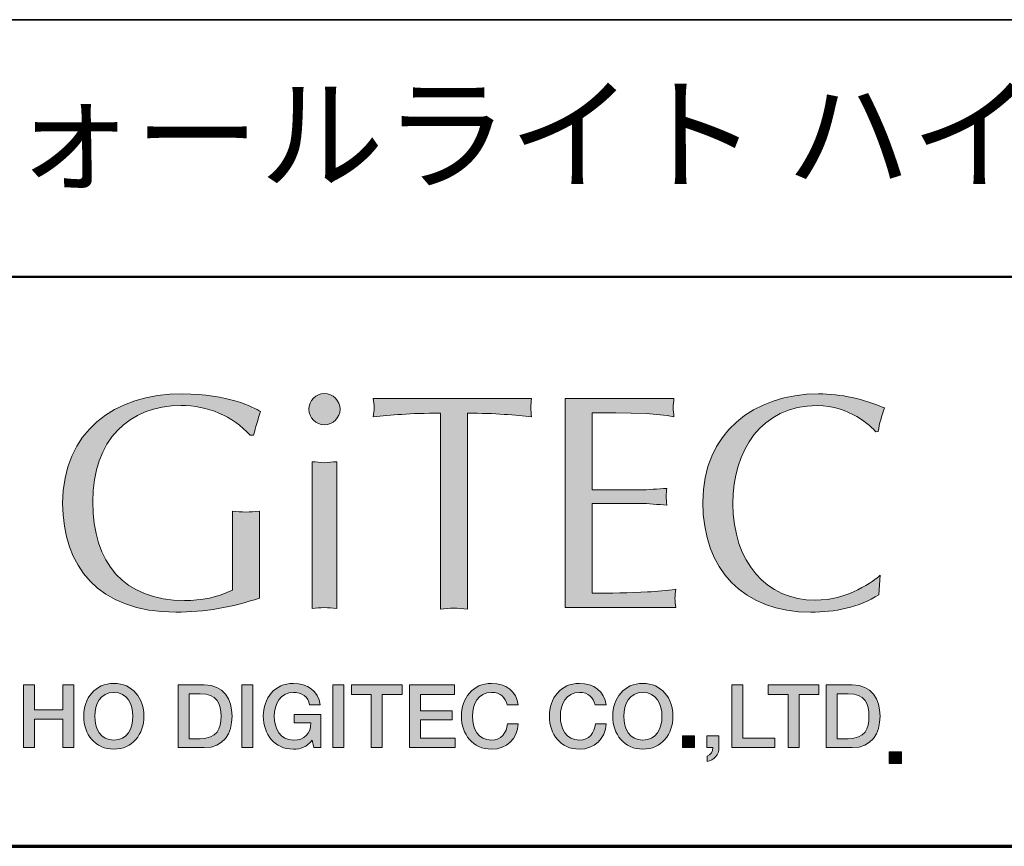
# Model space of a CAD drawing. Units: millimetres. Extents: x -8 to 420, y 0 to 297.
# Drawn here: x 360 to 389, y 10 to 34 of the extents above; entities that cross this region are included whole.
import ezdxf

# ---------------------------------------------------------------- set-up
doc = ezdxf.new("R2010")
doc.units = ezdxf.units.MM
doc.layers.add('FORMAT', color=7, linetype='Continuous')
doc.layers.add('レイヤー_1', color=179, linetype='Continuous')
doc.styles.add('SLDTEXTSTYLE0', font='TXT', dxfattribs={"width": 0.7, "bigfont": 'bigfont'})

msp = doc.modelspace()

# ---------------------------------------------------------------- hatches: boundary and pattern name
at = {"linetype": 'Continuous'}
h = msp.add_hatch(color=7, dxfattribs=at)
edge = h.paths.add_edge_path(flags=0)
edge.add_spline(control_points=[(367.35585, 22.57713), (367.27569, 22.35421), (367.21367, 22.12323), (367.15145, 21.89302)], knot_values=[12, 12, 12, 12, 13, 13, 13, 13], weights=[1, 1, 1, 1], degree=3, periodic=0)
edge.add_line((367.15145, 21.89302), (367.05364, 21.89302))
edge.add_spline(control_points=[(367.05364, 21.89302), (366.55598, 22.46123), (365.80927, 22.75414), (365.05454, 22.75414)], knot_values=[0, 0, 0, 0, 1, 1, 1, 1], weights=[1, 1, 1, 1], degree=3, periodic=0)
edge.add_spline(control_points=[(365.05454, 22.75414), (363.54374, 22.75414), (362.49597, 21.75937), (362.49597, 19.96546)], knot_values=[1, 1, 1, 1, 2, 2, 2, 2], weights=[1, 1, 1, 1], degree=3, periodic=0)
edge.add_spline(control_points=[(362.49597, 19.96546), (362.49597, 18.20477), (363.40165, 17.11223), (365.15197, 17.11223)], knot_values=[2, 2, 2, 2, 3, 3, 3, 3], weights=[1, 1, 1, 1], degree=3, periodic=0)
edge.add_spline(control_points=[(365.15197, 17.11223), (365.63235, 17.11223), (366.1302, 17.20185), (366.53843, 17.41436)], knot_values=[3, 3, 3, 3, 4, 4, 4, 4], weights=[1, 1, 1, 1], degree=3, periodic=0)
edge.add_line((366.53843, 17.41436), (366.53843, 19.69816))
edge.add_spline(control_points=[(366.53843, 19.69816), (366.66296, 19.68866), (366.79637, 19.67081), (366.92968, 19.67081)], knot_values=[5, 5, 5, 5, 6, 6, 6, 6], weights=[1, 1, 1, 1], degree=3, periodic=0)
edge.add_spline(control_points=[(366.92968, 19.67081), (367.05325, 19.67081), (367.17846, 19.68866), (367.32064, 19.69816)], knot_values=[6, 6, 6, 6, 7, 7, 7, 7], weights=[1, 1, 1, 1], degree=3, periodic=0)
edge.add_line((367.32064, 19.69816), (367.32064, 17.18362))
edge.add_spline(control_points=[(367.32064, 17.18362), (366.5473, 16.91719), (365.73007, 16.77462), (364.90319, 16.77462)], knot_values=[8, 8, 8, 8, 9, 9, 9, 9], weights=[1, 1, 1, 1], degree=3, periodic=0)
edge.add_spline(control_points=[(364.90319, 16.77462), (362.65561, 16.77462), (361.62554, 18.1166), (361.62554, 19.92021)], knot_values=[9, 9, 9, 9, 10, 10, 10, 10], weights=[1, 1, 1, 1], degree=3, periodic=0)
edge.add_spline(control_points=[(361.62554, 19.92021), (361.62554, 21.99831), (363.11805, 23.09138), (365.08975, 23.09138)], knot_values=[10, 10, 10, 10, 11, 11, 11, 11], weights=[1, 1, 1, 1], degree=3, periodic=0)
edge.add_spline(control_points=[(365.08975, 23.09138), (366.41457, 23.09138), (367.15984, 22.70152), (367.35585, 22.57713)], knot_values=[11, 11, 11, 11, 12, 12, 12, 12], weights=[1, 1, 1, 1], degree=3, periodic=0)
h = msp.add_hatch(color=7, dxfattribs=at)
edge = h.paths.add_edge_path(flags=0)
edge.add_spline(control_points=[(369.20398, 22.19466), (368.9553, 22.19466), (368.75012, 22.39805), (368.75012, 22.6475), (368.75012, 22.89681), (368.9553, 23.10146), (369.20398, 23.10146)], knot_values=[0, 0, 0, 0, 1, 1, 1, 2, 2, 2, 2], weights=[1, 1, 1, 1, 1, 1, 1], degree=3, periodic=0)
edge.add_spline(control_points=[(369.20398, 23.10146), (369.44321, 23.10146), (369.65697, 22.89681), (369.65697, 22.6475), (369.65697, 22.39805), (369.44321, 22.19466), (369.20398, 22.19466)], knot_values=[2, 2, 2, 2, 3, 3, 3, 4, 4, 4, 4], weights=[1, 1, 1, 1, 1, 1, 1], degree=3, periodic=0)
h = msp.add_hatch(color=7, dxfattribs=at)
edge = h.paths.add_edge_path(flags=0)
edge.add_spline(control_points=[(383.40994, 17.1213), (384.36984, 17.1213), (385.11588, 17.69024), (385.29424, 17.84111)], knot_values=[9, 9, 9, 9, 10, 10, 10, 10], weights=[1, 1, 1, 1], degree=3, periodic=0)
edge.add_line((385.29424, 17.84111), (385.24958, 17.28104))
edge.add_spline(control_points=[(385.24958, 17.28104), (384.69039, 16.90735), (383.96171, 16.77462), (383.28608, 16.77462)], knot_values=[0, 0, 0, 0, 1, 1, 1, 1], weights=[1, 1, 1, 1], degree=3, periodic=0)
edge.add_spline(control_points=[(383.28608, 16.77462), (381.33204, 16.77462), (380.15838, 18.00924), (380.15838, 19.95586)], knot_values=[1, 1, 1, 1, 2, 2, 2, 2], weights=[1, 1, 1, 1], degree=3, periodic=0)
edge.add_spline(control_points=[(380.15838, 19.95586), (380.15838, 21.95452), (381.6331, 23.09138), (383.50843, 23.09138)], knot_values=[2, 2, 2, 2, 3, 3, 3, 3], weights=[1, 1, 1, 1], degree=3, periodic=0)
edge.add_spline(control_points=[(383.50843, 23.09138), (384.15666, 23.09138), (384.82341, 22.94147), (385.41849, 22.68358)], knot_values=[3, 3, 3, 3, 4, 4, 4, 4], weights=[1, 1, 1, 1], degree=3, periodic=0)
edge.add_spline(control_points=[(385.41849, 22.68358), (385.32907, 22.46123), (385.27669, 22.23016), (385.23203, 21.99831)], knot_values=[4, 4, 4, 4, 5, 5, 5, 5], weights=[1, 1, 1, 1], degree=3, periodic=0)
edge.add_line((385.23203, 21.99831), (385.16942, 21.98987))
edge.add_spline(control_points=[(385.16942, 21.98987), (385.04518, 22.15043), (384.3875, 22.75414), (383.47293, 22.75414)], knot_values=[6, 6, 6, 6, 7, 7, 7, 7], weights=[1, 1, 1, 1], degree=3, periodic=0)
edge.add_spline(control_points=[(383.47293, 22.75414), (381.83799, 22.75414), (381.02924, 21.42995), (381.02924, 19.92021)], knot_values=[7, 7, 7, 7, 8, 8, 8, 8], weights=[1, 1, 1, 1], degree=3, periodic=0)
edge.add_spline(control_points=[(381.02924, 19.92021), (381.02924, 18.21345), (382.00622, 17.1213), (383.40994, 17.1213)], knot_values=[8, 8, 8, 8, 9, 9, 9, 9], weights=[1, 1, 1, 1], degree=3, periodic=0)
h = msp.add_hatch(color=7, dxfattribs=at)
edge = h.paths.add_edge_path(flags=0)
edge.add_spline(control_points=[(375.20126, 22.42583), (374.75647, 22.47879), (374.13544, 22.53281), (373.34474, 22.53281)], knot_values=[9, 9, 9, 9, 10, 10, 10, 10], weights=[1, 1, 1, 1], degree=3, periodic=0)
edge.add_line((373.34474, 22.53281), (373.34474, 16.86413))
edge.add_spline(control_points=[(373.34474, 16.86413), (373.20255, 16.87359), (373.07773, 16.89037), (372.95349, 16.89037)], knot_values=[0, 0, 0, 0, 1, 1, 1, 1], weights=[1, 1, 1, 1], degree=3, periodic=0)
edge.add_spline(control_points=[(372.95349, 16.89037), (372.82046, 16.89037), (372.68628, 16.87359), (372.56204, 16.86413)], knot_values=[1, 1, 1, 1, 2, 2, 2, 2], weights=[1, 1, 1, 1], degree=3, periodic=0)
edge.add_line((372.56204, 16.86413), (372.56204, 22.53281))
edge.add_spline(control_points=[(372.56204, 22.53281), (371.66513, 22.53281), (371.12368, 22.47879), (370.61658, 22.42583)], knot_values=[3, 3, 3, 3, 4, 4, 4, 4], weights=[1, 1, 1, 1], degree=3, periodic=0)
edge.add_spline(control_points=[(370.61658, 22.42583), (370.62488, 22.51487), (370.6432, 22.6027), (370.6432, 22.69217)], knot_values=[4, 4, 4, 4, 5, 5, 5, 5], weights=[1, 1, 1, 1], degree=3, periodic=0)
edge.add_spline(control_points=[(370.6432, 22.69217), (370.6432, 22.78086), (370.62488, 22.86073), (370.61658, 22.95845)], knot_values=[5, 5, 5, 5, 6, 6, 6, 6], weights=[1, 1, 1, 1], degree=3, periodic=0)
edge.add_line((370.61658, 22.95845), (375.20126, 22.95845))
edge.add_spline(control_points=[(375.20126, 22.95845), (375.19142, 22.86073), (375.17454, 22.78086), (375.17454, 22.69217)], knot_values=[7, 7, 7, 7, 8, 8, 8, 8], weights=[1, 1, 1, 1], degree=3, periodic=0)
edge.add_spline(control_points=[(375.17454, 22.69217), (375.17454, 22.6027), (375.19142, 22.51487), (375.20126, 22.42583)], knot_values=[8, 8, 8, 8, 9, 9, 9, 9], weights=[1, 1, 1, 1], degree=3, periodic=0)
h = msp.add_hatch(color=7, dxfattribs=at)
edge = h.paths.add_edge_path(flags=0)
edge.add_spline(control_points=[(379.32301, 22.42583), (379.05697, 22.47879), (378.78957, 22.50556), (378.52382, 22.52292)], knot_values=[16, 16, 16, 16, 17, 17, 17, 17], weights=[1, 1, 1, 1], degree=3, periodic=0)
edge.add_line((378.52382, 22.52292), (377.63636, 22.54057))
edge.add_line((377.63636, 22.54057), (376.95061, 22.54057))
edge.add_line((376.95061, 22.54057), (376.95061, 20.31127))
edge.add_line((376.95061, 20.31127), (378.32829, 20.31127))
edge.add_spline(control_points=[(378.32829, 20.31127), (378.59414, 20.31127), (378.85227, 20.34648), (379.11861, 20.3555)], knot_values=[1, 1, 1, 1, 2, 2, 2, 2], weights=[1, 1, 1, 1], degree=3, periodic=0)
edge.add_spline(control_points=[(379.11861, 20.3555), (379.11079, 20.28436), (379.09247, 20.20488), (379.09247, 20.12515)], knot_values=[2, 2, 2, 2, 3, 3, 3, 3], weights=[1, 1, 1, 1], degree=3, periodic=0)
edge.add_spline(control_points=[(379.09247, 20.12515), (379.09247, 20.053), (379.11079, 19.97259), (379.11861, 19.8757)], knot_values=[3, 3, 3, 3, 4, 4, 4, 4], weights=[1, 1, 1, 1], degree=3, periodic=0)
edge.add_spline(control_points=[(379.11861, 19.8757), (378.85227, 19.88587), (378.59414, 19.92021), (378.32829, 19.92021)], knot_values=[4, 4, 4, 4, 5, 5, 5, 5], weights=[1, 1, 1, 1], degree=3, periodic=0)
edge.add_line((378.32829, 19.92021), (376.95061, 19.92021))
edge.add_line((376.95061, 19.92021), (376.95061, 17.32542))
edge.add_spline(control_points=[(376.95061, 17.32542), (377.49283, 17.30738), (378.02549, 17.34374), (378.5598, 17.3612)], knot_values=[7, 7, 7, 7, 8, 8, 8, 8], weights=[1, 1, 1, 1], degree=3, periodic=0)
edge.add_spline(control_points=[(378.5598, 17.3612), (378.83452, 17.37037), (379.10163, 17.39719), (379.37655, 17.44117)], knot_values=[8, 8, 8, 8, 9, 9, 9, 9], weights=[1, 1, 1, 1], degree=3, periodic=0)
edge.add_spline(control_points=[(379.37655, 17.44117), (379.36796, 17.34374), (379.3505, 17.2631), (379.3505, 17.17397)], knot_values=[9, 9, 9, 9, 10, 10, 10, 10], weights=[1, 1, 1, 1], degree=3, periodic=0)
edge.add_spline(control_points=[(379.3505, 17.17397), (379.3505, 17.086), (379.36796, 16.99667), (379.37655, 16.90735)], knot_values=[10, 10, 10, 10, 11, 11, 11, 11], weights=[1, 1, 1, 1], degree=3, periodic=0)
edge.add_line((379.37655, 16.90735), (376.16936, 16.90735))
edge.add_line((376.16936, 16.90735), (376.16936, 22.95845))
edge.add_line((376.16936, 22.95845), (379.32301, 22.95845))
edge.add_spline(control_points=[(379.32301, 22.95845), (379.31529, 22.86073), (379.29668, 22.78086), (379.29668, 22.69217)], knot_values=[14, 14, 14, 14, 15, 15, 15, 15], weights=[1, 1, 1, 1], degree=3, periodic=0)
edge.add_spline(control_points=[(379.29668, 22.69217), (379.29668, 22.6027), (379.31529, 22.51487), (379.32301, 22.42583)], knot_values=[15, 15, 15, 15, 16, 16, 16, 16], weights=[1, 1, 1, 1], degree=3, periodic=0)
h = msp.add_hatch(color=7, dxfattribs=at)
edge = h.paths.add_edge_path(flags=0)
edge.add_spline(control_points=[(369.20398, 21.10058), (369.31935, 21.10058), (369.42604, 21.11992), (369.55945, 21.12822)], knot_values=[4, 4, 4, 4, 5, 5, 5, 5], weights=[1, 1, 1, 1], degree=3, periodic=0)
edge.add_line((369.55945, 21.12822), (369.55945, 16.8813))
edge.add_spline(control_points=[(369.55945, 16.8813), (369.42604, 16.89037), (369.31935, 16.90735), (369.20398, 16.90735)], knot_values=[0, 0, 0, 0, 1, 1, 1, 1], weights=[1, 1, 1, 1], degree=3, periodic=0)
edge.add_spline(control_points=[(369.20398, 16.90735), (369.07868, 16.90735), (368.96331, 16.89037), (368.84861, 16.8813)], knot_values=[1, 1, 1, 1, 2, 2, 2, 2], weights=[1, 1, 1, 1], degree=3, periodic=0)
edge.add_line((368.84861, 16.8813), (368.84861, 21.12822))
edge.add_spline(control_points=[(368.84861, 21.12822), (368.96331, 21.11992), (369.07868, 21.10058), (369.20398, 21.10058)], knot_values=[3, 3, 3, 3, 4, 4, 4, 4], weights=[1, 1, 1, 1], degree=3, periodic=0)
for points in [[(360.48824, 12.85432), (360.48824, 14.67033), (360.80734, 14.67033), (360.80734, 13.94782), (361.63402, 13.94782), (361.63402, 14.67033), (361.95153, 14.67033), (361.95153, 12.85432), (361.63402, 12.85432), (361.63402, 13.67406), (360.80734, 13.67406), (360.80734, 12.85432)], [(366.81113, 12.85432), (366.81113, 14.67033), (367.12926, 14.67033), (367.12926, 12.85432)], [(369.44938, 12.85432), (369.44938, 14.67033), (369.76703, 14.67033), (369.76703, 12.85432)], [(369.9835, 14.39618), (369.9835, 14.67033), (371.45436, 14.67033), (371.45436, 14.39618), (370.87655, 14.39618), (370.87655, 12.85432), (370.5589, 12.85432), (370.5589, 14.39618)], [(371.66513, 12.85432), (371.66513, 14.67033), (372.97278, 14.67033), (372.97278, 14.39618), (371.98365, 14.39618), (371.98365, 13.91966), (372.89889, 13.91966), (372.89889, 13.66114), (371.98365, 13.66114), (371.98365, 13.12944), (372.98995, 13.12944), (372.98995, 12.85432)], [(380.9976, 12.85432), (380.9976, 14.67033), (381.31612, 14.67033), (381.31612, 13.12944), (382.23917, 13.12944), (382.23917, 12.85432)], [(382.6258, 14.39618), (382.05088, 14.39618), (382.05088, 14.67033), (383.52145, 14.67033), (383.52145, 14.39618), (382.94461, 14.39618), (382.94461, 12.85432), (382.6258, 12.85432)], [(379.56513, 12.85432), (379.56513, 13.19773), (379.91915, 13.19773), (379.91915, 12.85432)], [(385.5518, 12.39439), (385.5518, 12.73779), (385.90514, 12.73779), (385.90514, 12.39439)]]:
    msp.add_hatch(color=7, dxfattribs=at).paths.add_polyline_path(points, flags=0)
h = msp.add_hatch(color=7, dxfattribs=at)
edge = h.paths.add_edge_path(flags=0)
edge.add_spline(control_points=[(363.10677, 14.7147), (362.56175, 14.7147), (362.23677, 14.28139), (362.23677, 13.76204), (362.23677, 13.24403), (362.56175, 12.81053), (363.10677, 12.81053)], knot_values=[0, 0, 0, 0, 1, 1, 1, 2, 2, 2, 2], weights=[1, 1, 1, 1, 1, 1, 1], degree=3, periodic=0)
edge.add_spline(control_points=[(363.10677, 12.81053), (363.65082, 12.81053), (363.97667, 13.24403), (363.97667, 13.76204), (363.97667, 14.28139), (363.65082, 14.7147), (363.10677, 14.7147)], knot_values=[2, 2, 2, 2, 3, 3, 3, 4, 4, 4, 4], weights=[1, 1, 1, 1, 1, 1, 1], degree=3, periodic=0)
edge = h.paths.add_edge_path(flags=0)
edge.add_spline(control_points=[(363.10677, 13.07001), (362.71667, 13.07001), (362.55442, 13.41439), (362.55442, 13.76204), (362.55442, 14.11085), (362.71667, 14.45503), (363.10677, 14.45503)], knot_values=[2, 2, 2, 2, 3, 3, 3, 4, 4, 4, 4], weights=[1, 1, 1, 1, 1, 1, 1], degree=3, periodic=0)
edge.add_spline(control_points=[(363.10677, 14.45503), (363.496, 14.45503), (363.65825, 14.11085), (363.65825, 13.76204), (363.65825, 13.41439), (363.496, 13.07001), (363.10677, 13.07001)], knot_values=[0, 0, 0, 0, 1, 1, 1, 2, 2, 2, 2], weights=[1, 1, 1, 1, 1, 1, 1], degree=3, periodic=0)
h = msp.add_hatch(color=7, dxfattribs=at)
edge = h.paths.add_edge_path(flags=0)
edge.add_spline(control_points=[(366.52869, 13.76204), (366.52869, 14.26384), (366.28685, 14.67033), (365.7266, 14.67033)], knot_values=[2, 2, 2, 2, 3, 3, 3, 3], weights=[1, 1, 1, 1], degree=3, periodic=0)
edge.add_line((365.7266, 14.67033), (364.9739, 14.67033))
edge.add_line((364.9739, 14.67033), (364.9739, 12.85432))
edge.add_line((364.9739, 12.85432), (365.7266, 12.85432))
edge.add_spline(control_points=[(365.7266, 12.85432), (366.28685, 12.85432), (366.52869, 13.26101), (366.52869, 13.76204)], knot_values=[1, 1, 1, 1, 2, 2, 2, 2], weights=[1, 1, 1, 1], degree=3, periodic=0)
edge = h.paths.add_edge_path(flags=0)
edge.add_spline(control_points=[(365.60525, 14.41104), (366.10319, 14.41104), (366.21055, 14.12667), (366.21055, 13.76204)], knot_values=[1, 1, 1, 1, 2, 2, 2, 2], weights=[1, 1, 1, 1], degree=3, periodic=0)
edge.add_spline(control_points=[(366.21055, 13.76204), (366.21055, 13.39934), (366.10319, 13.114), (365.60525, 13.114)], knot_values=[2, 2, 2, 2, 3, 3, 3, 3], weights=[1, 1, 1, 1], degree=3, periodic=0)
edge.add_line((365.60525, 13.114), (365.29203, 13.114))
edge.add_line((365.29203, 13.114), (365.29203, 14.41104))
edge.add_line((365.29203, 14.41104), (365.60525, 14.41104))
h = msp.add_hatch(color=7, dxfattribs=at)
edge = h.paths.add_edge_path(flags=0)
edge.add_spline(control_points=[(368.30447, 13.07001), (368.63032, 13.06616), (368.8081, 13.26101), (368.8134, 13.56931)], knot_values=[10, 10, 10, 10, 11, 11, 11, 11], weights=[1, 1, 1, 1], degree=3, periodic=0)
edge.add_line((368.8134, 13.56931), (368.32926, 13.56931))
edge.add_line((368.32926, 13.56931), (368.32926, 13.81104))
edge.add_line((368.32926, 13.81104), (369.10376, 13.81104))
edge.add_line((369.10376, 13.81104), (369.10376, 12.85432))
edge.add_line((369.10376, 12.85432), (368.89964, 12.85432))
edge.add_line((368.89964, 12.85432), (368.85151, 13.06789))
edge.add_spline(control_points=[(368.85151, 13.06789), (368.68086, 12.87477), (368.52479, 12.81053), (368.30447, 12.81053)], knot_values=[2, 2, 2, 2, 3, 3, 3, 3], weights=[1, 1, 1, 1], degree=3, periodic=0)
edge.add_spline(control_points=[(368.30447, 12.81053), (367.75945, 12.81053), (367.43399, 13.24403), (367.43399, 13.76204)], knot_values=[3, 3, 3, 3, 4, 4, 4, 4], weights=[1, 1, 1, 1], degree=3, periodic=0)
edge.add_spline(control_points=[(367.43399, 13.76204), (367.43399, 14.28139), (367.75945, 14.7147), (368.30447, 14.7147)], knot_values=[4, 4, 4, 4, 5, 5, 5, 5], weights=[1, 1, 1, 1], degree=3, periodic=0)
edge.add_spline(control_points=[(368.30447, 14.7147), (368.70074, 14.7147), (369.03479, 14.50384), (369.08302, 14.09329)], knot_values=[5, 5, 5, 5, 6, 6, 6, 6], weights=[1, 1, 1, 1], degree=3, periodic=0)
edge.add_line((369.08302, 14.09329), (368.77221, 14.09329))
edge.add_spline(control_points=[(368.77221, 14.09329), (368.74202, 14.3329), (368.53299, 14.45503), (368.30447, 14.45503)], knot_values=[7, 7, 7, 7, 8, 8, 8, 8], weights=[1, 1, 1, 1], degree=3, periodic=0)
edge.add_spline(control_points=[(368.30447, 14.45503), (367.91505, 14.45503), (367.75212, 14.11085), (367.75212, 13.76204)], knot_values=[8, 8, 8, 8, 9, 9, 9, 9], weights=[1, 1, 1, 1], degree=3, periodic=0)
edge.add_spline(control_points=[(367.75212, 13.76204), (367.75212, 13.41439), (367.91505, 13.07001), (368.30447, 13.07001)], knot_values=[9, 9, 9, 9, 10, 10, 10, 10], weights=[1, 1, 1, 1], degree=3, periodic=0)
h = msp.add_hatch(color=7, dxfattribs=at)
edge = h.paths.add_edge_path(flags=0)
edge.add_spline(control_points=[(374.04178, 14.7147), (374.45184, 14.71181), (374.77451, 14.4857), (374.81319, 14.09329)], knot_values=[8, 8, 8, 8, 9, 9, 9, 9], weights=[1, 1, 1, 1], degree=3, periodic=0)
edge.add_line((374.81319, 14.09329), (374.49477, 14.09329))
edge.add_spline(control_points=[(374.49477, 14.09329), (374.44123, 14.30223), (374.30637, 14.45503), (374.04178, 14.45503)], knot_values=[0, 0, 0, 0, 1, 1, 1, 1], weights=[1, 1, 1, 1], degree=3, periodic=0)
edge.add_spline(control_points=[(374.04178, 14.45503), (373.65294, 14.45503), (373.48972, 14.11085), (373.48972, 13.76204)], knot_values=[1, 1, 1, 1, 2, 2, 2, 2], weights=[1, 1, 1, 1], degree=3, periodic=0)
edge.add_spline(control_points=[(373.48972, 13.76204), (373.48972, 13.41439), (373.65294, 13.07001), (374.04178, 13.07001)], knot_values=[2, 2, 2, 2, 3, 3, 3, 3], weights=[1, 1, 1, 1], degree=3, periodic=0)
edge.add_spline(control_points=[(374.04178, 13.07001), (374.32412, 13.07001), (374.47846, 13.28185), (374.50489, 13.54635)], knot_values=[3, 3, 3, 3, 4, 4, 4, 4], weights=[1, 1, 1, 1], degree=3, periodic=0)
edge.add_line((374.50489, 13.54635), (374.81493, 13.54635))
edge.add_spline(control_points=[(374.81493, 13.54635), (374.78859, 13.11188), (374.48203, 12.81053), (374.04178, 12.81053)], knot_values=[5, 5, 5, 5, 6, 6, 6, 6], weights=[1, 1, 1, 1], degree=3, periodic=0)
edge.add_spline(control_points=[(374.04178, 12.81053), (373.49705, 12.81053), (373.1712, 13.24403), (373.1712, 13.76204)], knot_values=[6, 6, 6, 6, 7, 7, 7, 7], weights=[1, 1, 1, 1], degree=3, periodic=0)
edge.add_spline(control_points=[(373.1712, 13.76204), (373.1712, 14.28139), (373.49705, 14.7147), (374.04178, 14.7147)], knot_values=[7, 7, 7, 7, 8, 8, 8, 8], weights=[1, 1, 1, 1], degree=3, periodic=0)
h = msp.add_hatch(color=7, dxfattribs=at)
edge = h.paths.add_edge_path(flags=0)
edge.add_spline(control_points=[(376.58569, 14.7147), (376.99585, 14.71181), (377.31823, 14.4857), (377.35662, 14.09329)], knot_values=[8, 8, 8, 8, 9, 9, 9, 9], weights=[1, 1, 1, 1], degree=3, periodic=0)
edge.add_line((377.35662, 14.09329), (377.0381, 14.09329))
edge.add_spline(control_points=[(377.0381, 14.09329), (376.98543, 14.30223), (376.85067, 14.45503), (376.58569, 14.45503)], knot_values=[0, 0, 0, 0, 1, 1, 1, 1], weights=[1, 1, 1, 1], degree=3, periodic=0)
edge.add_spline(control_points=[(376.58569, 14.45503), (376.19646, 14.45503), (376.03354, 14.11085), (376.03354, 13.76204)], knot_values=[1, 1, 1, 1, 2, 2, 2, 2], weights=[1, 1, 1, 1], degree=3, periodic=0)
edge.add_spline(control_points=[(376.03354, 13.76204), (376.03354, 13.41439), (376.19646, 13.07001), (376.58569, 13.07001)], knot_values=[2, 2, 2, 2, 3, 3, 3, 3], weights=[1, 1, 1, 1], degree=3, periodic=0)
edge.add_spline(control_points=[(376.58569, 13.07001), (376.86784, 13.07001), (377.02334, 13.28185), (377.04871, 13.54635)], knot_values=[3, 3, 3, 3, 4, 4, 4, 4], weights=[1, 1, 1, 1], degree=3, periodic=0)
edge.add_line((377.04871, 13.54635), (377.3598, 13.54635))
edge.add_spline(control_points=[(377.3598, 13.54635), (377.33376, 13.11188), (377.02595, 12.81053), (376.58569, 12.81053)], knot_values=[5, 5, 5, 5, 6, 6, 6, 6], weights=[1, 1, 1, 1], degree=3, periodic=0)
edge.add_spline(control_points=[(376.58569, 12.81053), (376.04126, 12.81053), (375.71569, 13.24403), (375.71569, 13.76204)], knot_values=[6, 6, 6, 6, 7, 7, 7, 7], weights=[1, 1, 1, 1], degree=3, periodic=0)
edge.add_spline(control_points=[(375.71569, 13.76204), (375.71569, 14.28139), (376.04126, 14.7147), (376.58569, 14.7147)], knot_values=[7, 7, 7, 7, 8, 8, 8, 8], weights=[1, 1, 1, 1], degree=3, periodic=0)
h = msp.add_hatch(color=7, dxfattribs=at)
edge = h.paths.add_edge_path(flags=0)
edge.add_spline(control_points=[(378.42292, 14.7147), (377.8779, 14.7147), (377.55147, 14.28139), (377.55147, 13.76204), (377.55147, 13.24403), (377.8779, 12.81053), (378.42292, 12.81053)], knot_values=[0, 0, 0, 0, 1, 1, 1, 2, 2, 2, 2], weights=[1, 1, 1, 1, 1, 1, 1], degree=3, periodic=0)
edge.add_spline(control_points=[(378.42292, 12.81053), (378.96726, 12.81053), (379.29205, 13.24403), (379.29205, 13.76204), (379.29205, 14.28139), (378.96726, 14.7147), (378.42292, 14.7147)], knot_values=[2, 2, 2, 2, 3, 3, 3, 4, 4, 4, 4], weights=[1, 1, 1, 1, 1, 1, 1], degree=3, periodic=0)
edge = h.paths.add_edge_path(flags=0)
edge.add_spline(control_points=[(378.42292, 13.07001), (378.0334, 13.07001), (377.87048, 13.41439), (377.87048, 13.76204), (377.87048, 14.11085), (378.0334, 14.45503), (378.42292, 14.45503)], knot_values=[2, 2, 2, 2, 3, 3, 3, 4, 4, 4, 4], weights=[1, 1, 1, 1, 1, 1, 1], degree=3, periodic=0)
edge.add_spline(control_points=[(378.42292, 14.45503), (378.81176, 14.45503), (378.97497, 14.11085), (378.97497, 13.76204), (378.97497, 13.41439), (378.81176, 13.07001), (378.42292, 13.07001)], knot_values=[0, 0, 0, 0, 1, 1, 1, 2, 2, 2, 2], weights=[1, 1, 1, 1, 1, 1, 1], degree=3, periodic=0)
h = msp.add_hatch(color=7, dxfattribs=at)
edge = h.paths.add_edge_path(flags=0)
edge.add_spline(control_points=[(385.28826, 13.76204), (385.28826, 14.26384), (385.04614, 14.67033), (384.48598, 14.67033)], knot_values=[2, 2, 2, 2, 3, 3, 3, 3], weights=[1, 1, 1, 1], degree=3, periodic=0)
edge.add_line((384.48598, 14.67033), (383.73319, 14.67033))
edge.add_line((383.73319, 14.67033), (383.73319, 12.85432))
edge.add_line((383.73319, 12.85432), (384.48598, 12.85432))
edge.add_spline(control_points=[(384.48598, 12.85432), (385.04614, 12.85432), (385.28826, 13.26101), (385.28826, 13.76204)], knot_values=[1, 1, 1, 1, 2, 2, 2, 2], weights=[1, 1, 1, 1], degree=3, periodic=0)
edge = h.paths.add_edge_path(flags=0)
edge.add_spline(control_points=[(384.36454, 14.41104), (384.86248, 14.41104), (384.96868, 14.12667), (384.96868, 13.76204)], knot_values=[1, 1, 1, 1, 2, 2, 2, 2], weights=[1, 1, 1, 1], degree=3, periodic=0)
edge.add_spline(control_points=[(384.96868, 13.76204), (384.96868, 13.39934), (384.86248, 13.114), (384.36454, 13.114)], knot_values=[2, 2, 2, 2, 3, 3, 3, 3], weights=[1, 1, 1, 1], degree=3, periodic=0)
edge.add_line((384.36454, 13.114), (384.05074, 13.114))
edge.add_line((384.05074, 13.114), (384.05074, 14.41104))
edge.add_line((384.05074, 14.41104), (384.36454, 14.41104))
h = msp.add_hatch(color=7, dxfattribs=at)
edge = h.paths.add_edge_path(flags=0)
edge.add_spline(control_points=[(380.28262, 12.60719), (380.39413, 12.63535), (380.45047, 12.74551), (380.44844, 12.85432)], knot_values=[4, 4, 4, 4, 5, 5, 5, 5], weights=[1, 1, 1, 1], degree=3, periodic=0)
edge.add_line((380.44844, 12.85432), (380.27201, 12.85432))
edge.add_line((380.27201, 12.85432), (380.27201, 13.19773))
edge.add_line((380.27201, 13.19773), (380.62613, 13.19773))
edge.add_line((380.62613, 13.19773), (380.62613, 12.85432))
edge.add_spline(control_points=[(380.62613, 12.85432), (380.62391, 12.64558), (380.48394, 12.49355), (380.28262, 12.45246)], knot_values=[2, 2, 2, 2, 3, 3, 3, 3], weights=[1, 1, 1, 1], degree=3, periodic=0)
edge.add_line((380.28262, 12.45246), (380.28262, 12.60719))

# ---------------------------------------------------------------- linework, layer by layer
at = {"color": 179, "linetype": 'Continuous', "lineweight": 18}
for p, q in [((370.61658, 22.95845), (375.20126, 22.95845)), ((376.16936, 16.90735), (376.16936, 22.95845)), ((376.16936, 22.95845), (379.32301, 22.95845)), ((372.56204, 16.86413), (372.56204, 22.53281)), ((373.34474, 22.53281), (373.34474, 16.86413)), ((377.63636, 22.54057), (376.95061, 22.54057)), ((376.95061, 22.54057), (376.95061, 20.31127)), ((378.52382, 22.52292), (377.63636, 22.54057)), ((385.23203, 21.99831), (385.16942, 21.98987)), ((367.15145, 21.89302), (367.05364, 21.89302)), ((368.84861, 16.8813), (368.84861, 21.12822)), ((369.55945, 21.12822), (369.55945, 16.8813)), ((376.95061, 20.31127), (378.32829, 20.31127)), ((366.53843, 17.41436), (366.53843, 19.69816)), ((367.32064, 19.69816), (367.32064, 17.18362)), ((378.32829, 19.92021), (376.95061, 19.92021)), ((376.95061, 19.92021), (376.95061, 17.32542)), ((385.29424, 17.84111), (385.24958, 17.28104)), ((379.37655, 16.90735), (376.16936, 16.90735)), ((360.48824, 14.67033), (360.80734, 14.67033)), ((360.48824, 12.85432), (360.48824, 14.67033)), ((360.80734, 14.67033), (360.80734, 13.94782)), ((361.63402, 13.94782), (361.63402, 14.67033)), ((361.63402, 14.67033), (361.95153, 14.67033)), ((361.95153, 14.67033), (361.95153, 12.85432)), ((365.7266, 14.67033), (364.9739, 14.67033)), ((364.9739, 14.67033), (364.9739, 12.85432)), ((366.81113, 14.67033), (367.12926, 14.67033)), ((366.81113, 12.85432), (366.81113, 14.67033)), ((367.12926, 14.67033), (367.12926, 12.85432)), ((369.44938, 14.67033), (369.76703, 14.67033)), ((369.44938, 12.85432), (369.44938, 14.67033)), ((369.76703, 14.67033), (369.76703, 12.85432)), ((369.9835, 14.67033), (371.45436, 14.67033)), ((369.9835, 14.39618), (369.9835, 14.67033)), ((371.45436, 14.67033), (371.45436, 14.39618)), ((371.66513, 14.67033), (372.97278, 14.67033)), ((371.66513, 12.85432), (371.66513, 14.67033)), ((372.97278, 14.67033), (372.97278, 14.39618)), ((380.9976, 14.67033), (381.31612, 14.67033)), ((380.9976, 12.85432), (380.9976, 14.67033)), ((381.31612, 14.67033), (381.31612, 13.12944)), ((382.05088, 14.67033), (383.52145, 14.67033)), ((382.05088, 14.39618), (382.05088, 14.67033)), ((383.52145, 14.67033), (383.52145, 14.39618)), ((384.48598, 14.67033), (383.73319, 14.67033)), ((383.73319, 14.67033), (383.73319, 12.85432)), ((365.29203, 14.41104), (365.60525, 14.41104)), ((365.29203, 13.114), (365.29203, 14.41104)), ((370.5589, 14.39618), (369.9835, 14.39618)), ((370.5589, 12.85432), (370.5589, 14.39618)), ((371.45436, 14.39618), (370.87655, 14.39618)), ((370.87655, 14.39618), (370.87655, 12.85432)), ((372.97278, 14.39618), (371.98365, 14.39618)), ((371.98365, 14.39618), (371.98365, 13.91966)), ((382.6258, 14.39618), (382.05088, 14.39618)), ((382.6258, 12.85432), (382.6258, 14.39618)), ((383.52145, 14.39618), (382.94461, 14.39618)), ((382.94461, 14.39618), (382.94461, 12.85432)), ((384.05074, 14.41104), (384.36454, 14.41104)), ((384.05074, 13.114), (384.05074, 14.41104)), ((369.08302, 14.09329), (368.77221, 14.09329)), ((374.81319, 14.09329), (374.49477, 14.09329)), ((377.35662, 14.09329), (377.0381, 14.09329)), ((360.80734, 13.94782), (361.63402, 13.94782)), ((368.32926, 13.56931), (368.32926, 13.81104)), ((368.32926, 13.81104), (369.10376, 13.81104)), ((369.10376, 13.81104), (369.10376, 12.85432)), ((371.98365, 13.91966), (372.89889, 13.91966)), ((372.89889, 13.91966), (372.89889, 13.66114)), ((361.63402, 13.67406), (360.80734, 13.67406)), ((360.80734, 13.67406), (360.80734, 12.85432)), ((361.63402, 12.85432), (361.63402, 13.67406)), ((368.8134, 13.56931), (368.32926, 13.56931)), ((372.89889, 13.66114), (371.98365, 13.66114)), ((371.98365, 13.66114), (371.98365, 13.12944)), ((374.50489, 13.54635), (374.81493, 13.54635)), ((377.04871, 13.54635), (377.3598, 13.54635)), ((365.60525, 13.114), (365.29203, 13.114)), ((371.98365, 13.12944), (372.98995, 13.12944)), ((372.98995, 13.12944), (372.98995, 12.85432)), ((379.56513, 13.19773), (379.91915, 13.19773)), ((379.56513, 12.85432), (379.56513, 13.19773)), ((379.91915, 13.19773), (379.91915, 12.85432)), ((380.27201, 13.19773), (380.62613, 13.19773)), ((380.27201, 12.85432), (380.27201, 13.19773)), ((380.62613, 13.19773), (380.62613, 12.85432)), ((381.31612, 13.12944), (382.23917, 13.12944)), ((382.23917, 13.12944), (382.23917, 12.85432)), ((384.36454, 13.114), (384.05074, 13.114)), ((360.80734, 12.85432), (360.48824, 12.85432)), ((361.95153, 12.85432), (361.63402, 12.85432)), ((364.9739, 12.85432), (365.7266, 12.85432)), ((367.12926, 12.85432), (366.81113, 12.85432)), ((368.89964, 12.85432), (368.85151, 13.06789)), ((369.10376, 12.85432), (368.89964, 12.85432)), ((369.76703, 12.85432), (369.44938, 12.85432)), ((370.87655, 12.85432), (370.5589, 12.85432)), ((372.98995, 12.85432), (371.66513, 12.85432)), ((379.91915, 12.85432), (379.56513, 12.85432)), ((380.44844, 12.85432), (380.27201, 12.85432)), ((382.23917, 12.85432), (380.9976, 12.85432)), ((382.94461, 12.85432), (382.6258, 12.85432)), ((383.73319, 12.85432), (384.48598, 12.85432)), ((380.28262, 12.45246), (380.28262, 12.60719)), ((385.5518, 12.73779), (385.90514, 12.73779)), ((385.5518, 12.39439), (385.5518, 12.73779)), ((385.90514, 12.73779), (385.90514, 12.39439)), ((385.90514, 12.39439), (385.5518, 12.39439))]:
    msp.add_line(p, q, dxfattribs=at)
for points in [[(361.62554, 19.92021), (361.62554, 21.99831), (363.11805, 23.09138), (365.08975, 23.09138)], [(365.08975, 23.09138), (366.41457, 23.09138), (367.15984, 22.70152), (367.35585, 22.57713)], [(380.15838, 19.95586), (380.15838, 21.95452), (381.6331, 23.09138), (383.50843, 23.09138)], [(383.50843, 23.09138), (384.15666, 23.09138), (384.82341, 22.94147), (385.41849, 22.68358)], [(370.6432, 22.69217), (370.6432, 22.78086), (370.62488, 22.86073), (370.61658, 22.95845)], [(375.20126, 22.95845), (375.19142, 22.86073), (375.17454, 22.78086), (375.17454, 22.69217)], [(379.32301, 22.95845), (379.31529, 22.86073), (379.29668, 22.78086), (379.29668, 22.69217)], [(365.05454, 22.75414), (363.54374, 22.75414), (362.49597, 21.75937), (362.49597, 19.96546)], [(367.05364, 21.89302), (366.55598, 22.46123), (365.80927, 22.75414), (365.05454, 22.75414)], [(367.35585, 22.57713), (367.27569, 22.35421), (367.21367, 22.12323), (367.15145, 21.89302)], [(370.61658, 22.42583), (370.62488, 22.51487), (370.6432, 22.6027), (370.6432, 22.69217)], [(372.56204, 22.53281), (371.66513, 22.53281), (371.12368, 22.47879), (370.61658, 22.42583)], [(375.20126, 22.42583), (374.75647, 22.47879), (374.13544, 22.53281), (373.34474, 22.53281)], [(375.17454, 22.69217), (375.17454, 22.6027), (375.19142, 22.51487), (375.20126, 22.42583)], [(379.32301, 22.42583), (379.05697, 22.47879), (378.78957, 22.50556), (378.52382, 22.52292)], [(379.29668, 22.69217), (379.29668, 22.6027), (379.31529, 22.51487), (379.32301, 22.42583)], [(383.47293, 22.75414), (381.83799, 22.75414), (381.02924, 21.42995), (381.02924, 19.92021)], [(385.16942, 21.98987), (385.04518, 22.15043), (384.3875, 22.75414), (383.47293, 22.75414)], [(385.41849, 22.68358), (385.32907, 22.46123), (385.27669, 22.23016), (385.23203, 21.99831)], [(368.84861, 21.12822), (368.96331, 21.11992), (369.07868, 21.10058), (369.20398, 21.10058)], [(369.20398, 21.10058), (369.31935, 21.10058), (369.42604, 21.11992), (369.55945, 21.12822)], [(378.32829, 20.31127), (378.59414, 20.31127), (378.85227, 20.34648), (379.11861, 20.3555)], [(379.11861, 20.3555), (379.11079, 20.28436), (379.09247, 20.20488), (379.09247, 20.12515)], [(362.49597, 19.96546), (362.49597, 18.20477), (363.40165, 17.11223), (365.15197, 17.11223)], [(379.09247, 20.12515), (379.09247, 20.053), (379.11079, 19.97259), (379.11861, 19.8757)], [(383.28608, 16.77462), (381.33204, 16.77462), (380.15838, 18.00924), (380.15838, 19.95586)], [(364.90319, 16.77462), (362.65561, 16.77462), (361.62554, 18.1166), (361.62554, 19.92021)], [(366.53843, 19.69816), (366.66296, 19.68866), (366.79637, 19.67081), (366.92968, 19.67081)], [(366.92968, 19.67081), (367.05325, 19.67081), (367.17846, 19.68866), (367.32064, 19.69816)], [(379.11861, 19.8757), (378.85227, 19.88587), (378.59414, 19.92021), (378.32829, 19.92021)], [(381.02924, 19.92021), (381.02924, 18.21345), (382.00622, 17.1213), (383.40994, 17.1213)], [(383.40994, 17.1213), (384.36984, 17.1213), (385.11588, 17.69024), (385.29424, 17.84111)], [(365.15197, 17.11223), (365.63235, 17.11223), (366.1302, 17.20185), (366.53843, 17.41436)], [(378.5598, 17.3612), (378.83452, 17.37037), (379.10163, 17.39719), (379.37655, 17.44117)], [(379.37655, 17.44117), (379.36796, 17.34374), (379.3505, 17.2631), (379.3505, 17.17397)], [(367.32064, 17.18362), (366.5473, 16.91719), (365.73007, 16.77462), (364.90319, 16.77462)], [(376.95061, 17.32542), (377.49283, 17.30738), (378.02549, 17.34374), (378.5598, 17.3612)], [(379.3505, 17.17397), (379.3505, 17.086), (379.36796, 16.99667), (379.37655, 16.90735)], [(385.24958, 17.28104), (384.69039, 16.90735), (383.96171, 16.77462), (383.28608, 16.77462)], [(369.20398, 16.90735), (369.07868, 16.90735), (368.96331, 16.89037), (368.84861, 16.8813)], [(369.55945, 16.8813), (369.42604, 16.89037), (369.31935, 16.90735), (369.20398, 16.90735)], [(372.95349, 16.89037), (372.82046, 16.89037), (372.68628, 16.87359), (372.56204, 16.86413)], [(373.34474, 16.86413), (373.20255, 16.87359), (373.07773, 16.89037), (372.95349, 16.89037)], [(366.52869, 13.76204), (366.52869, 14.26384), (366.28685, 14.67033), (365.7266, 14.67033)], [(367.43399, 13.76204), (367.43399, 14.28139), (367.75945, 14.7147), (368.30447, 14.7147)], [(368.30447, 14.7147), (368.70074, 14.7147), (369.03479, 14.50384), (369.08302, 14.09329)], [(373.1712, 13.76204), (373.1712, 14.28139), (373.49705, 14.7147), (374.04178, 14.7147)], [(374.04178, 14.7147), (374.45184, 14.71181), (374.77451, 14.4857), (374.81319, 14.09329)], [(375.71569, 13.76204), (375.71569, 14.28139), (376.04126, 14.7147), (376.58569, 14.7147)], [(376.58569, 14.7147), (376.99585, 14.71181), (377.31823, 14.4857), (377.35662, 14.09329)], [(385.28826, 13.76204), (385.28826, 14.26384), (385.04614, 14.67033), (384.48598, 14.67033)], [(365.60525, 14.41104), (366.10319, 14.41104), (366.21055, 14.12667), (366.21055, 13.76204)], [(368.30447, 14.45503), (367.91505, 14.45503), (367.75212, 14.11085), (367.75212, 13.76204)], [(368.77221, 14.09329), (368.74202, 14.3329), (368.53299, 14.45503), (368.30447, 14.45503)], [(374.04178, 14.45503), (373.65294, 14.45503), (373.48972, 14.11085), (373.48972, 13.76204)], [(374.49477, 14.09329), (374.44123, 14.30223), (374.30637, 14.45503), (374.04178, 14.45503)], [(376.58569, 14.45503), (376.19646, 14.45503), (376.03354, 14.11085), (376.03354, 13.76204)], [(377.0381, 14.09329), (376.98543, 14.30223), (376.85067, 14.45503), (376.58569, 14.45503)], [(384.36454, 14.41104), (384.86248, 14.41104), (384.96868, 14.12667), (384.96868, 13.76204)], [(366.21055, 13.76204), (366.21055, 13.39934), (366.10319, 13.114), (365.60525, 13.114)], [(365.7266, 12.85432), (366.28685, 12.85432), (366.52869, 13.26101), (366.52869, 13.76204)], [(368.30447, 12.81053), (367.75945, 12.81053), (367.43399, 13.24403), (367.43399, 13.76204)], [(367.75212, 13.76204), (367.75212, 13.41439), (367.91505, 13.07001), (368.30447, 13.07001)], [(374.04178, 12.81053), (373.49705, 12.81053), (373.1712, 13.24403), (373.1712, 13.76204)], [(373.48972, 13.76204), (373.48972, 13.41439), (373.65294, 13.07001), (374.04178, 13.07001)], [(376.58569, 12.81053), (376.04126, 12.81053), (375.71569, 13.24403), (375.71569, 13.76204)], [(376.03354, 13.76204), (376.03354, 13.41439), (376.19646, 13.07001), (376.58569, 13.07001)], [(384.96868, 13.76204), (384.96868, 13.39934), (384.86248, 13.114), (384.36454, 13.114)], [(384.48598, 12.85432), (385.04614, 12.85432), (385.28826, 13.26101), (385.28826, 13.76204)], [(368.30447, 13.07001), (368.63032, 13.06616), (368.8081, 13.26101), (368.8134, 13.56931)], [(374.04178, 13.07001), (374.32412, 13.07001), (374.47846, 13.28185), (374.50489, 13.54635)], [(374.81493, 13.54635), (374.78859, 13.11188), (374.48203, 12.81053), (374.04178, 12.81053)], [(376.58569, 13.07001), (376.86784, 13.07001), (377.02334, 13.28185), (377.04871, 13.54635)], [(377.3598, 13.54635), (377.33376, 13.11188), (377.02595, 12.81053), (376.58569, 12.81053)], [(368.85151, 13.06789), (368.68086, 12.87477), (368.52479, 12.81053), (368.30447, 12.81053)], [(380.62613, 12.85432), (380.62391, 12.64558), (380.48394, 12.49355), (380.28262, 12.45246)], [(380.28262, 12.60719), (380.39413, 12.63535), (380.45047, 12.74551), (380.44844, 12.85432)]]:
    msp.add_open_spline(points, degree=3, dxfattribs=at)
for points, knots in [([(369.20398, 22.19466), (368.9553, 22.19466), (368.75012, 22.39805), (368.75012, 22.6475), (368.75012, 22.89681), (368.9553, 23.10146), (369.20398, 23.10146)], [0, 0, 0, 0, 1, 1, 1, 2, 2, 2, 2]), ([(369.20398, 23.10146), (369.44321, 23.10146), (369.65697, 22.89681), (369.65697, 22.6475), (369.65697, 22.39805), (369.44321, 22.19466), (369.20398, 22.19466)], [2, 2, 2, 2, 3, 3, 3, 4, 4, 4, 4]), ([(363.10677, 14.7147), (362.56175, 14.7147), (362.23677, 14.28139), (362.23677, 13.76204), (362.23677, 13.24403), (362.56175, 12.81053), (363.10677, 12.81053)], [0, 0, 0, 0, 1, 1, 1, 2, 2, 2, 2]), ([(363.10677, 12.81053), (363.65082, 12.81053), (363.97667, 13.24403), (363.97667, 13.76204), (363.97667, 14.28139), (363.65082, 14.7147), (363.10677, 14.7147)], [2, 2, 2, 2, 3, 3, 3, 4, 4, 4, 4]), ([(378.42292, 14.7147), (377.8779, 14.7147), (377.55147, 14.28139), (377.55147, 13.76204), (377.55147, 13.24403), (377.8779, 12.81053), (378.42292, 12.81053)], [0, 0, 0, 0, 1, 1, 1, 2, 2, 2, 2]), ([(378.42292, 12.81053), (378.96726, 12.81053), (379.29205, 13.24403), (379.29205, 13.76204), (379.29205, 14.28139), (378.96726, 14.7147), (378.42292, 14.7147)], [2, 2, 2, 2, 3, 3, 3, 4, 4, 4, 4]), ([(363.10677, 13.07001), (362.71667, 13.07001), (362.55442, 13.41439), (362.55442, 13.76204), (362.55442, 14.11085), (362.71667, 14.45503), (363.10677, 14.45503)], [2, 2, 2, 2, 3, 3, 3, 4, 4, 4, 4]), ([(363.10677, 14.45503), (363.496, 14.45503), (363.65825, 14.11085), (363.65825, 13.76204), (363.65825, 13.41439), (363.496, 13.07001), (363.10677, 13.07001)], [0, 0, 0, 0, 1, 1, 1, 2, 2, 2, 2]), ([(378.42292, 13.07001), (378.0334, 13.07001), (377.87048, 13.41439), (377.87048, 13.76204), (377.87048, 14.11085), (378.0334, 14.45503), (378.42292, 14.45503)], [2, 2, 2, 2, 3, 3, 3, 4, 4, 4, 4]), ([(378.42292, 14.45503), (378.81176, 14.45503), (378.97497, 14.11085), (378.97497, 13.76204), (378.97497, 13.41439), (378.81176, 13.07001), (378.42292, 13.07001)], [0, 0, 0, 0, 1, 1, 1, 2, 2, 2, 2])]:
    msp.add_open_spline(points, degree=3, knots=knots, dxfattribs=at)
at = {"layer": 'FORMAT', "lineweight": 50}
msp.add_line((410, 26.48211), (260, 26.48211), dxfattribs=at)
at = {"layer": 'FORMAT', "lineweight": 70}
msp.add_line((10, 10), (410, 10), dxfattribs=at)
at = {"layer": 'レイヤー_1', "color": 7, "lineweight": 35}
msp.add_line((260, 33.9183), (410, 33.9183), dxfattribs=at)

# ---------------------------------------------------------------- texts
at = {"layer": 'レイヤー_1', "insert": (345.66257, 31.92045), "char_height": 2.6458333, "attachment_point": 1, "style": 'SLDTEXTSTYLE0'}
msp.add_mtext('ラインウォールライト ハイタイプ 800', dxfattribs=at)

doc.saveas('drawing.dxf')
